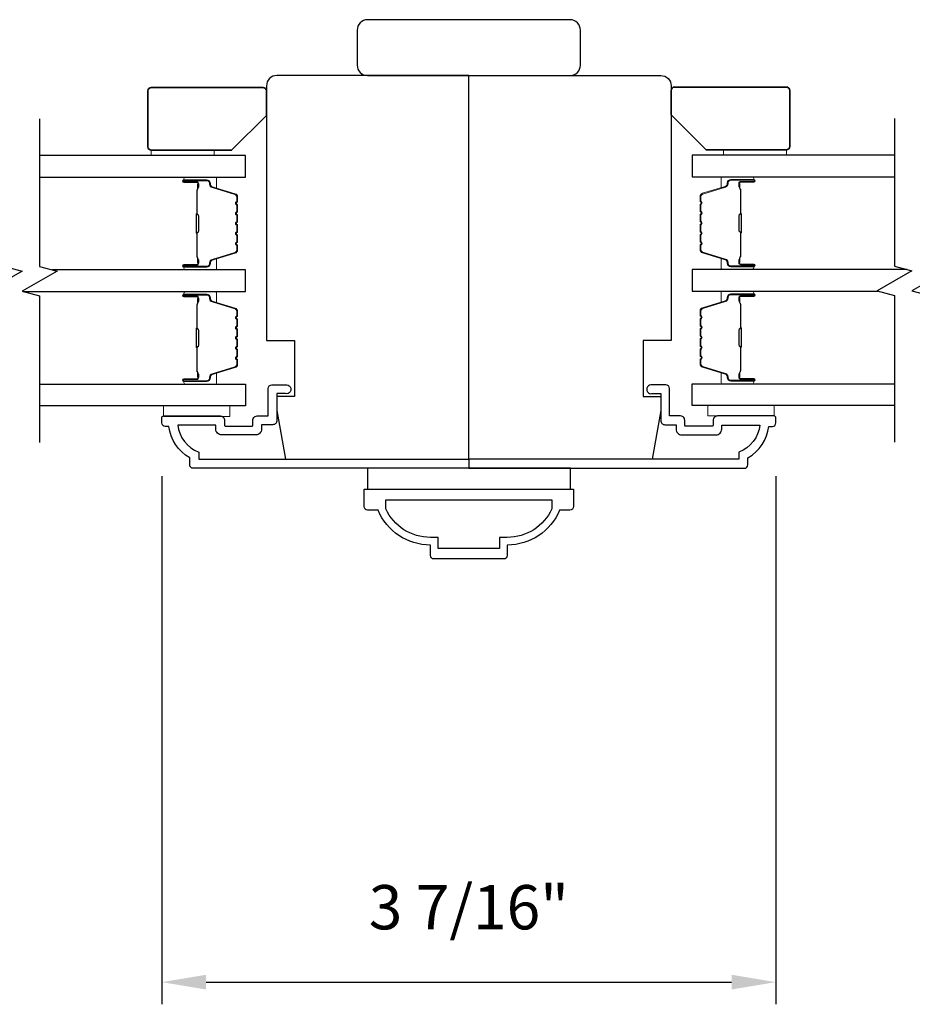
# Model space of a CAD drawing. Extents: x 3250 to 3483, y 1136 to 1243.
# Drawn here: x 3309 to 3314, y 1160 to 1165 of the extents above; entities that cross this region are included whole.
import ezdxf

# ---------------------------------------------------------------- set-up
doc = ezdxf.new("R2010")
doc.units = 0
doc.header["$LTSCALE"] = 250
doc.header["$MEASUREMENT"] = 0
doc.header["$PDMODE"] = 3
doc.header["$PDSIZE"] = -2
doc.layers.get('DEFPOINTS').update_dxf_attribs({"color": 2, "linetype": 'CONTINUOUS'})
for name, color, linetype, lineweight in [('2', 2, 'CONTINUOUS', 25), ('6', 6, 'CONTINUOUS', 5), ('8', 7, 'CONTINUOUS', 35), ('Butal', 9, 'CONTINUOUS', 15), ('Spacer Bar', 1, 'CONTINUOUS', 9), ('Vinyl', 6, 'CONTINUOUS', 15), ('Visible (ANSI)', 7, 'CONTINUOUS', 25)]:
    doc.layers.add(name, color=color, linetype=linetype, lineweight=lineweight)
for name, color, linetype in [('44a06$1$3', 3, 'CONTINUOUS'), ('44a06$1$6', 6, 'CONTINUOUS'), ('7', 7, 'CONTINUOUS'), ('Glass', 6, 'CONTINUOUS')]:
    doc.layers.add(name, color=color, linetype=linetype)
doc.styles.add('ROMANS', font='romans')
doc.dimstyles.new('LWDEC$0', dxfattribs={"dimscale": 0.125, "dimtxt": 2.5, "dimasz": 1, "dimexe": 1.25, "dimexo": 3, "dimgap": 2, "dimtad": 1, "dimtoh": 1, "dimdec": 4, "dimzin": 11, "dimdsep": 46, "dimlunit": 5, "dimtxsty": 'ROMANS', "dimcen": 0, "dimdle": 1.5, "dimazin": 0, "dimtfac": 1, "dimtdec": 4, "dimtix": 1, "dimtmove": 0, "dimatfit": 3, "dimfxl": 0, "dimfrac": 2, "dimtzin": 0, "dimarcsym": 0})

# ---------------------------------------------------------------- blocks, each defined once
blk = doc.blocks.new('*D266')
at = {"layer": '2', "color": 0, "linetype": 'ByBlock', "lineweight": -2}
for p, q in [((3309.9322, 1162.5407), (3309.9322, 1159.5597)), ((3313.3967, 1162.5407), (3313.3967, 1159.5597)), ((3310.1822, 1159.6847), (3313.1467, 1159.6847))]:
    blk.add_line(p, q, dxfattribs=at)
at = {"layer": '2', "color": 0}
for points in [[(3310.1822, 1159.7264), (3310.1822, 1159.6431), (3309.9322, 1159.6847)], [(3313.1467, 1159.7264), (3313.1467, 1159.6431), (3313.3967, 1159.6847)]]:
    blk.add_solid(points, dxfattribs=at)
at = {"layer": 'DEFPOINTS', "color": 0}
for p in [(3309.9322, 1162.8407), (3313.3967, 1162.8407), (3313.3967, 1159.6847)]:
    blk.add_point(p, dxfattribs=at)
at = {"layer": '2', "color": 0, "insert": (3311.6644, 1160.0752), "char_height": 0.25, "attachment_point": 5, "style": 'ROMANS'}
blk.add_mtext('3 7/16"', dxfattribs=at)

msp = doc.modelspace()

# ---------------------------------------------------------------- linework, layer by layer
at = {"layer": '44a06$1$3'}
for points in [[(3309.93216, 1162.87018, -0.4142136), (3309.942, 1162.88002), (3310.2609, 1162.88002, -0.4142136), (3310.28649, 1162.85443), (3310.28649, 1162.82687, 0.4142136), (3310.29043, 1162.82293), (3310.442, 1162.82293, 0.4142136), (3310.44594, 1162.82687), (3310.44594, 1162.85541, -0.4683749), (3310.47547, 1162.88002), (3310.53256, 1162.88002), (3310.53256, 1163.03553, -0.4142136), (3310.55224, 1163.05522), (3310.63098, 1163.05522, -1.2), (3310.63098, 1163.00601), (3310.58177, 1163.00601), (3310.58177, 1162.85443, -0.4142136), (3310.55815, 1162.83081), (3310.49515, 1162.83081), (3310.49515, 1162.80522, -0.4142136), (3310.46366, 1162.77372), (3310.26878, 1162.77372, -0.4142136), (3310.23728, 1162.80522), (3310.23728, 1162.82884), (3310.02214, 1162.82884, 0.2820204), (3310.14082, 1162.67619), (3310.14082, 1162.63593), (3311.66445, 1162.63593), (3311.66445, 1162.58474), (3310.10933, 1162.58474, -0.4142136), (3310.08964, 1162.60443), (3310.08964, 1162.6438, -0.2381249), (3309.97153, 1162.82097), (3309.95185, 1162.82097, -0.4142136), (3309.93216, 1162.84065)], [(3313.39674, 1162.87018, 0.4142136), (3313.3869, 1162.88002), (3313.068, 1162.88002, 0.4142136), (3313.04241, 1162.85443), (3313.04241, 1162.82687, -0.4142136), (3313.03847, 1162.82293), (3312.88689, 1162.82293, -0.4142136), (3312.88296, 1162.82687), (3312.88296, 1162.85541, 0.4683749), (3312.85343, 1162.88002), (3312.79634, 1162.88002), (3312.79634, 1163.03553, 0.4142136), (3312.77666, 1163.05522), (3312.69792, 1163.05522, 1.2), (3312.69792, 1163.00601), (3312.74713, 1163.00601), (3312.74713, 1162.85443, 0.4142136), (3312.77075, 1162.83081), (3312.83375, 1162.83081), (3312.83375, 1162.80522, 0.4142136), (3312.86524, 1162.77372), (3313.06012, 1162.77372, 0.4142136), (3313.09162, 1162.80522), (3313.09162, 1162.82884), (3313.30676, 1162.82884, -0.2820204), (3313.18808, 1162.67619), (3313.18808, 1162.63593), (3311.66445, 1162.63593), (3311.66445, 1162.58474), (3313.21957, 1162.58474, 0.4142136), (3313.23926, 1162.60443), (3313.23926, 1162.6438, 0.2381249), (3313.35737, 1162.82097), (3313.37705, 1162.82097, 0.4142136), (3313.39674, 1162.84065)], [(3311.0739, 1162.36821), (3311.0739, 1162.46663), (3312.255, 1162.46663), (3312.255, 1162.36821, -0.4142136), (3312.23532, 1162.34852), (3312.17626, 1162.34852, -0.3058334), (3311.88099, 1162.15167), (3311.88099, 1162.09262, -0.4142136), (3311.8613, 1162.07293), (3311.4676, 1162.07293, -0.4142136), (3311.44792, 1162.09262), (3311.44792, 1162.15167, -0.3058334), (3311.15264, 1162.34852), (3311.09358, 1162.34852, -0.4142136)], [(3311.83768, 1162.19498), (3311.83768, 1162.13199), (3311.49122, 1162.13199), (3311.49122, 1162.19498), (3311.44792, 1162.19498, -0.2956338), (3311.19595, 1162.35604), (3311.19595, 1162.40758), (3312.13296, 1162.40758), (3312.13296, 1162.35604, -0.2956338), (3311.88099, 1162.19498)]]:
    msp.add_lwpolyline(points, format="xyb", close=True, dxfattribs=at)
at = {"layer": '44a06$1$6'}
msp.add_lwpolyline([(3311.09237, 1162.58474), (3311.09237, 1162.46663), (3312.23849, 1162.46663), (3312.23849, 1162.58474)], close=True, dxfattribs=at)
at = {"layer": '6'}
for points in [[(3310.31602, 1162.93681), (3309.94201, 1162.93681), (3309.94201, 1162.87775), (3310.31602, 1162.87775)], [(3313.38689, 1162.93908), (3313.01288, 1162.93908), (3313.01288, 1162.88002), (3313.38689, 1162.88002)]]:
    msp.add_lwpolyline(points, close=True, dxfattribs=at)
at = {"layer": '7', "flags": 128}
for points in [[(3309.04561, 1164.55671), (3309.04561, 1163.72342), (3309.14403, 1163.69704), (3308.94718, 1163.58339), (3309.04561, 1163.55702), (3309.04561, 1162.73012)], [(3309.24246, 1164.55671), (3309.24246, 1163.72342), (3309.34088, 1163.69704), (3309.14403, 1163.58339), (3309.24246, 1163.55702), (3309.24246, 1162.73012)], [(3314.06652, 1164.55898), (3314.06652, 1163.72569), (3314.16495, 1163.69931), (3313.9681, 1163.58566), (3314.06652, 1163.55929), (3314.06652, 1162.73238)], [(3314.26337, 1164.55898), (3314.26337, 1163.72569), (3314.36179, 1163.69931), (3314.16495, 1163.58566), (3314.26337, 1163.55929), (3314.26337, 1162.73238)]]:
    msp.add_lwpolyline(points, dxfattribs=at)
at = {"layer": '8'}
for points in [[(3310.52271, 1164.5764), (3310.52271, 1164.71419, 0.4142136), (3310.50303, 1164.73388), (3309.87311, 1164.73388, 0.4142136), (3309.85342, 1164.71419), (3309.85342, 1164.39923, 0.4142136), (3309.87311, 1164.37955), (3310.32586, 1164.37955)], [(3312.80618, 1164.57866), (3312.80618, 1164.71646, -0.4142136), (3312.82587, 1164.73614), (3313.45579, 1164.73614, -0.4142136), (3313.47547, 1164.71646), (3313.47547, 1164.4015, -0.4142136), (3313.45579, 1164.38181), (3313.00303, 1164.38181)]]:
    msp.add_lwpolyline(points, format="xyb", close=True, dxfattribs=at)
at = {"layer": 'Butal'}
for points in [[(3310.06698, 1164.22797), (3310.23149, 1164.22797, -0.4142136), (3310.24133, 1164.21813), (3310.24133, 1164.16597), (3310.2173, 1164.17332, -0.3297505), (3310.20684, 1164.18746), (3310.20684, 1164.19215, 0.4142136), (3310.18676, 1164.21222), (3310.05714, 1164.21222), (3310.05714, 1164.21813, -0.4142136)], [(3313.26191, 1164.23024), (3313.09741, 1164.23024, 0.4142136), (3313.08756, 1164.2204), (3313.08756, 1164.16824), (3313.11159, 1164.17558, 0.3297505), (3313.12206, 1164.18973), (3313.12206, 1164.19441, -0.4142136), (3313.14214, 1164.21449), (3313.27176, 1164.21449), (3313.27176, 1164.2204, 0.4142136)], [(3310.06698, 1163.70444), (3310.23149, 1163.70444, 0.4142136), (3310.24133, 1163.71428), (3310.24133, 1163.76644), (3310.2173, 1163.75909, 0.3297505), (3310.20684, 1163.74495), (3310.20684, 1163.74026, -0.4142136), (3310.18676, 1163.72018), (3310.05714, 1163.72018), (3310.05714, 1163.71428, 0.4142136)], [(3313.26191, 1163.7067), (3313.09741, 1163.7067, -0.4142136), (3313.08756, 1163.71655), (3313.08756, 1163.76871), (3313.11159, 1163.76136, -0.3297505), (3313.12206, 1163.74722), (3313.12206, 1163.74253, 0.4142136), (3313.14214, 1163.72245), (3313.27176, 1163.72245), (3313.27176, 1163.71655, -0.4142136)], [(3310.06698, 1163.58239), (3310.23149, 1163.58239, -0.4142136), (3310.24133, 1163.57255), (3310.24133, 1163.52039), (3310.2173, 1163.52773, -0.3297505), (3310.20684, 1163.54188), (3310.20684, 1163.54656, 0.4142136), (3310.18676, 1163.56664), (3310.05714, 1163.56664), (3310.05714, 1163.57255, -0.4142136)], [(3313.26191, 1163.58466), (3313.09741, 1163.58466, 0.4142136), (3313.08756, 1163.57482), (3313.08756, 1163.52266), (3313.11159, 1163.53, 0.3297505), (3313.12206, 1163.54415), (3313.12206, 1163.54883, -0.4142136), (3313.14214, 1163.56891), (3313.27176, 1163.56891), (3313.27176, 1163.57482, 0.4142136)], [(3310.06698, 1163.05886), (3310.23149, 1163.05886, 0.4142136), (3310.24133, 1163.0687), (3310.24133, 1163.12086), (3310.2173, 1163.11351, 0.3297505), (3310.20684, 1163.09937), (3310.20684, 1163.09468, -0.4142136), (3310.18676, 1163.0746), (3310.05714, 1163.0746), (3310.05714, 1163.0687, 0.4142136)], [(3313.26191, 1163.06112), (3313.09741, 1163.06112, -0.4142136), (3313.08756, 1163.07097), (3313.08756, 1163.12313), (3313.11159, 1163.11578, -0.3297505), (3313.12206, 1163.10163), (3313.12206, 1163.09695, 0.4142136), (3313.14214, 1163.07687), (3313.27176, 1163.07687), (3313.27176, 1163.07097, -0.4142136)]]:
    msp.add_lwpolyline(points, format="xyb", close=True, dxfattribs=at)
at = {"layer": 'Glass', "color": 1}
for points in [[(3309.24246, 1164.22797), (3310.40397, 1164.22797), (3310.40397, 1164.35002), (3309.24246, 1164.35002)], [(3314.06652, 1164.35229), (3312.92493, 1164.35229), (3312.92493, 1164.23024), (3314.06652, 1164.23024)], [(3309.14778, 1163.58239), (3310.40397, 1163.58239), (3310.40397, 1163.70444), (3309.31329, 1163.70444)], [(3314.13736, 1163.7067), (3312.92493, 1163.7067), (3312.92493, 1163.58466), (3313.97184, 1163.58466)], [(3309.24246, 1163.05886), (3310.40397, 1163.05886), (3310.40397, 1162.93681), (3309.24246, 1162.93681)], [(3314.06652, 1162.93908), (3312.92493, 1162.93908), (3312.92493, 1163.06112), (3314.06652, 1163.06112)]]:
    msp.add_lwpolyline(points, dxfattribs=at)
at = {"layer": 'Spacer Bar'}
for points in [[(3310.35944, 1163.91969, -0.2262769), (3310.35759, 1163.9158), (3310.35424, 1163.91309, 0.4769755), (3310.35424, 1163.90532), (3310.35759, 1163.90261, -0.2262769), (3310.35944, 1163.89872), (3310.35944, 1163.86269, -0.2262769), (3310.35759, 1163.8588), (3310.35424, 1163.85609, 0.4769755), (3310.35424, 1163.84832), (3310.35759, 1163.84561, -0.2262769), (3310.35944, 1163.84172), (3310.35944, 1163.81713, -0.3297505), (3310.34551, 1163.79831), (3310.21719, 1163.75908, 0.3297505), (3310.20644, 1163.74455), (3310.20644, 1163.73987, -0.4142136), (3310.18676, 1163.72018), (3310.05714, 1163.72018, -1), (3310.05714, 1163.73518), (3310.13052, 1163.73518, 0.4142136), (3310.13642, 1163.74109), (3310.13642, 1163.76124), (3310.14092, 1163.76124), (3310.14092, 1163.7425, -0.4142136), (3310.12911, 1163.73068), (3310.05714, 1163.73068, 1), (3310.05714, 1163.72468), (3310.18676, 1163.72468, 0.4142136), (3310.20194, 1163.73987), (3310.20194, 1163.74455, -0.3297505), (3310.21587, 1163.76338), (3310.3442, 1163.80261, 0.3297505), (3310.35494, 1163.81713), (3310.35494, 1163.84172, 0.2262769), (3310.35476, 1163.84211), (3310.35141, 1163.84482, -0.4769755), (3310.35141, 1163.85959), (3310.35476, 1163.8623, 0.2262769), (3310.35494, 1163.86269), (3310.35494, 1163.89872, 0.2262769), (3310.35476, 1163.89911), (3310.35141, 1163.90182, -0.4769755), (3310.35141, 1163.91659), (3310.35476, 1163.9193, 0.2262769), (3310.35494, 1163.91969), (3310.35494, 1163.95566, 0.2566329), (3310.35476, 1163.95611), (3310.35141, 1163.95882, -0.4769755), (3310.35141, 1163.97359), (3310.35476, 1163.9763, 0.2262769), (3310.35494, 1163.97669), (3310.35494, 1164.01266, 0.2566329), (3310.35476, 1164.01311), (3310.35141, 1164.01582, -0.4769755), (3310.35141, 1164.03059), (3310.35476, 1164.0333, 0.2262769), (3310.35494, 1164.03369), (3310.35494, 1164.06966, 0.2566329), (3310.35476, 1164.07011), (3310.35141, 1164.07282, -0.4769755), (3310.35141, 1164.08759), (3310.35476, 1164.0903, 0.2262769), (3310.35494, 1164.09069), (3310.35494, 1164.11528, 0.3297505), (3310.3442, 1164.1298), (3310.21587, 1164.16903, -0.3297505), (3310.20194, 1164.18785), (3310.20194, 1164.19254, 0.4142136), (3310.18676, 1164.20772), (3310.05714, 1164.20772, 1), (3310.05714, 1164.20172), (3310.12911, 1164.20172, -0.4142136), (3310.14092, 1164.18991), (3310.14092, 1164.17116), (3310.13642, 1164.17116), (3310.13642, 1164.19132, 0.4142136), (3310.13052, 1164.19722), (3310.05714, 1164.19722, -1), (3310.05714, 1164.21222), (3310.18676, 1164.21222, -0.4142136), (3310.20644, 1164.19254), (3310.20644, 1164.18785, 0.3297505), (3310.21719, 1164.17333), (3310.34551, 1164.1341, -0.3297505), (3310.35944, 1164.11528), (3310.35944, 1164.09069, -0.2262769), (3310.35759, 1164.0868), (3310.35424, 1164.08409, 0.4769755), (3310.35424, 1164.07632), (3310.35759, 1164.07361, -0.2262769), (3310.35944, 1164.06972), (3310.35944, 1164.03369, -0.2262769), (3310.35759, 1164.0298), (3310.35424, 1164.02709, 0.4769755), (3310.35424, 1164.01932), (3310.35759, 1164.01661, -0.2262769), (3310.35944, 1164.01272), (3310.35944, 1163.97669, -0.2262769), (3310.35759, 1163.9728), (3310.35424, 1163.97009, 0.4769755), (3310.35424, 1163.96232), (3310.35759, 1163.95961, -0.2262769), (3310.35944, 1163.95572)], [(3312.96945, 1163.92196, 0.2262769), (3312.97131, 1163.91807), (3312.97466, 1163.91536, -0.4769755), (3312.97466, 1163.90759), (3312.97131, 1163.90488, 0.2262769), (3312.96945, 1163.90099), (3312.96945, 1163.86496, 0.2262769), (3312.97131, 1163.86107), (3312.97466, 1163.85836, -0.4769755), (3312.97466, 1163.85059), (3312.97131, 1163.84788, 0.2262769), (3312.96945, 1163.84399), (3312.96945, 1163.8194, 0.3297505), (3312.98338, 1163.80058), (3313.11171, 1163.76134, -0.3297505), (3313.12245, 1163.74682), (3313.12245, 1163.74214, 0.4142136), (3313.14214, 1163.72245), (3313.27176, 1163.72245, 1), (3313.27176, 1163.73745), (3313.19838, 1163.73745, -0.4142136), (3313.19247, 1163.74336), (3313.19247, 1163.76351), (3313.18797, 1163.76351), (3313.18797, 1163.74476, 0.4142136), (3313.19978, 1163.73295), (3313.27176, 1163.73295, -1), (3313.27176, 1163.72695), (3313.14214, 1163.72695, -0.4142136), (3313.12695, 1163.74214), (3313.12695, 1163.74682, 0.3297505), (3313.11302, 1163.76565), (3312.9847, 1163.80488, -0.3297505), (3312.97395, 1163.8194), (3312.97395, 1163.84399, -0.2262769), (3312.97414, 1163.84438), (3312.97749, 1163.84709, 0.4769755), (3312.97749, 1163.86186), (3312.97414, 1163.86457, -0.2262769), (3312.97395, 1163.86496), (3312.97395, 1163.90099, -0.2262769), (3312.97414, 1163.90138), (3312.97749, 1163.90409, 0.4769755), (3312.97749, 1163.91886), (3312.97414, 1163.92157, -0.2262769), (3312.97395, 1163.92196), (3312.97396, 1163.95793, -0.2566329), (3312.97414, 1163.95838), (3312.97749, 1163.96109, 0.4769755), (3312.97749, 1163.97586), (3312.97414, 1163.97857, -0.2262769), (3312.97395, 1163.97895), (3312.97396, 1164.01493, -0.2566329), (3312.97414, 1164.01538), (3312.97749, 1164.01809, 0.4769755), (3312.97749, 1164.03285), (3312.97414, 1164.03557, -0.2262769), (3312.97395, 1164.03595), (3312.97396, 1164.07193, -0.2566329), (3312.97414, 1164.07238), (3312.97749, 1164.07509, 0.4769755), (3312.97749, 1164.08985), (3312.97414, 1164.09257, -0.2262769), (3312.97395, 1164.09295), (3312.97395, 1164.11754, -0.3297505), (3312.9847, 1164.13206), (3313.11302, 1164.1713, 0.3297505), (3313.12695, 1164.19012), (3313.12695, 1164.19481, -0.4142136), (3313.14214, 1164.20999), (3313.27176, 1164.20999, -1), (3313.27176, 1164.20399), (3313.19978, 1164.20399, 0.4142136), (3313.18797, 1164.19218), (3313.18797, 1164.17343), (3313.19247, 1164.17343), (3313.19247, 1164.19359, -0.4142136), (3313.19838, 1164.19949), (3313.27176, 1164.19949, 1), (3313.27176, 1164.21449), (3313.14214, 1164.21449, 0.4142136), (3313.12245, 1164.19481), (3313.12245, 1164.19012, -0.3297505), (3313.11171, 1164.1756), (3312.98338, 1164.13637, 0.3297505), (3312.96945, 1164.11754), (3312.96945, 1164.09295, 0.2262769), (3312.97131, 1164.08907), (3312.97466, 1164.08636, -0.4769755), (3312.97466, 1164.07859), (3312.97131, 1164.07587, 0.2262769), (3312.96945, 1164.07199), (3312.96945, 1164.03595, 0.2262769), (3312.97131, 1164.03207), (3312.97466, 1164.02936, -0.4769755), (3312.97466, 1164.02159), (3312.97131, 1164.01888, 0.2262769), (3312.96945, 1164.01499), (3312.96945, 1163.97895, 0.2262769), (3312.97131, 1163.97507), (3312.97466, 1163.97236, -0.4769755), (3312.97466, 1163.96459), (3312.97131, 1163.96188, 0.2262769), (3312.96945, 1163.95799)], [(3310.13442, 1163.7438), (3310.13442, 1163.76866, 0.2290698), (3310.1315, 1163.77498, -0.2244814), (3310.12895, 1163.78039), (3310.12895, 1163.90955, -0.2896395), (3310.13294, 1163.91588, 0.272736), (3310.13892, 1163.92471), (3310.13892, 1164.0077, 0.2727361), (3310.13294, 1164.01653, -0.2896395), (3310.12895, 1164.02286), (3310.12895, 1164.15202, -0.2244814), (3310.1315, 1164.15743, 0.2290698), (3310.13442, 1164.16375), (3310.13442, 1164.18861), (3310.13642, 1164.18861), (3310.13642, 1164.16377, -0.228585), (3310.13277, 1164.15588, 0.2244814), (3310.13095, 1164.15202), (3310.13095, 1164.02286, 0.2896395), (3310.1338, 1164.01834, -0.2741413), (3310.14092, 1164.00776), (3310.14092, 1163.92465, -0.2741413), (3310.1338, 1163.91407, 0.2896395), (3310.13095, 1163.90955), (3310.13095, 1163.78039, 0.2244814), (3310.13277, 1163.77653, -0.228585), (3310.13642, 1163.76864), (3310.13642, 1163.7438)], [(3313.19447, 1163.74606), (3313.19447, 1163.77093, -0.2290698), (3313.19739, 1163.77725, 0.2244814), (3313.19995, 1163.78266), (3313.19995, 1163.91182, 0.2896395), (3313.19595, 1163.91814, -0.272736), (3313.18997, 1163.92698), (3313.18997, 1164.00997, -0.2727361), (3313.19595, 1164.0188, 0.2896395), (3313.19995, 1164.02512), (3313.19995, 1164.15429, 0.2244814), (3313.19739, 1164.1597, -0.2290698), (3313.19447, 1164.16602), (3313.19447, 1164.19088), (3313.19247, 1164.19088), (3313.19247, 1164.16604, 0.228585), (3313.19613, 1164.15815, -0.2244814), (3313.19795, 1164.15429), (3313.19795, 1164.02512, -0.2896395), (3313.1951, 1164.02061, 0.2741413), (3313.18797, 1164.01003), (3313.18797, 1163.92692, 0.2741413), (3313.1951, 1163.91634, -0.2896395), (3313.19795, 1163.91182), (3313.19795, 1163.78266, -0.2244814), (3313.19613, 1163.77879, 0.228585), (3313.19247, 1163.77091), (3313.19247, 1163.74606)], [(3310.35944, 1163.27411, -0.2262769), (3310.35759, 1163.27022), (3310.35424, 1163.26751, 0.4769755), (3310.35424, 1163.25974), (3310.35759, 1163.25703, -0.2262769), (3310.35944, 1163.25314), (3310.35944, 1163.21711, -0.2262769), (3310.35759, 1163.21322), (3310.35424, 1163.21051, 0.4769755), (3310.35424, 1163.20274), (3310.35759, 1163.20003, -0.2262769), (3310.35944, 1163.19614), (3310.35944, 1163.17155, -0.3297505), (3310.34551, 1163.15273), (3310.21719, 1163.11349, 0.3297505), (3310.20644, 1163.09897), (3310.20644, 1163.09429, -0.4142136), (3310.18676, 1163.0746), (3310.05714, 1163.0746, -1), (3310.05714, 1163.0896), (3310.13052, 1163.0896, 0.4142136), (3310.13642, 1163.09551), (3310.13642, 1163.11566), (3310.14092, 1163.11566), (3310.14092, 1163.09691, -0.4142136), (3310.12911, 1163.0851), (3310.05714, 1163.0851, 1), (3310.05714, 1163.0791), (3310.18676, 1163.0791, 0.4142136), (3310.20194, 1163.09429), (3310.20194, 1163.09897, -0.3297505), (3310.21587, 1163.1178), (3310.3442, 1163.15703, 0.3297505), (3310.35494, 1163.17155), (3310.35494, 1163.19614, 0.2262769), (3310.35476, 1163.19653), (3310.35141, 1163.19924, -0.4769755), (3310.35141, 1163.21401), (3310.35476, 1163.21672, 0.2262769), (3310.35494, 1163.21711), (3310.35494, 1163.25314, 0.2262769), (3310.35476, 1163.25353), (3310.35141, 1163.25624, -0.4769755), (3310.35141, 1163.27101), (3310.35476, 1163.27372, 0.2262769), (3310.35494, 1163.27411), (3310.35494, 1163.31008, 0.2566329), (3310.35476, 1163.31053), (3310.35141, 1163.31324, -0.4769755), (3310.35141, 1163.32801), (3310.35476, 1163.33072, 0.2262769), (3310.35494, 1163.33111), (3310.35494, 1163.36708, 0.2566329), (3310.35476, 1163.36753), (3310.35141, 1163.37024, -0.4769755), (3310.35141, 1163.38501), (3310.35476, 1163.38772, 0.2262769), (3310.35494, 1163.38811), (3310.35494, 1163.42408, 0.2566329), (3310.35476, 1163.42453), (3310.35141, 1163.42724, -0.4769755), (3310.35141, 1163.44201), (3310.35476, 1163.44472, 0.2262769), (3310.35494, 1163.44511), (3310.35494, 1163.46969, 0.3297505), (3310.3442, 1163.48422), (3310.21587, 1163.52345, -0.3297505), (3310.20194, 1163.54227), (3310.20194, 1163.54696, 0.4142136), (3310.18676, 1163.56214), (3310.05714, 1163.56214, 1), (3310.05714, 1163.55614), (3310.12911, 1163.55614, -0.4142136), (3310.14092, 1163.54433), (3310.14092, 1163.52558), (3310.13642, 1163.52558), (3310.13642, 1163.54574, 0.4142136), (3310.13052, 1163.55164), (3310.05714, 1163.55164, -1), (3310.05714, 1163.56664), (3310.18676, 1163.56664, -0.4142136), (3310.20644, 1163.54696), (3310.20644, 1163.54227, 0.3297505), (3310.21719, 1163.52775), (3310.34551, 1163.48852, -0.3297505), (3310.35944, 1163.46969), (3310.35944, 1163.44511, -0.2262769), (3310.35759, 1163.44122), (3310.35424, 1163.43851, 0.4769755), (3310.35424, 1163.43074), (3310.35759, 1163.42803, -0.2262769), (3310.35944, 1163.42414), (3310.35944, 1163.38811, -0.2262769), (3310.35759, 1163.38422), (3310.35424, 1163.38151, 0.4769755), (3310.35424, 1163.37374), (3310.35759, 1163.37103, -0.2262769), (3310.35944, 1163.36714), (3310.35944, 1163.33111, -0.2262769), (3310.35759, 1163.32722), (3310.35424, 1163.32451, 0.4769755), (3310.35424, 1163.31674), (3310.35759, 1163.31403, -0.2262769), (3310.35944, 1163.31014)], [(3310.13442, 1163.09822), (3310.13442, 1163.12308, 0.2290698), (3310.1315, 1163.1294, -0.2244814), (3310.12895, 1163.13481), (3310.12895, 1163.26397, -0.2896395), (3310.13294, 1163.2703, 0.272736), (3310.13892, 1163.27913), (3310.13892, 1163.36212, 0.2727361), (3310.13294, 1163.37095, -0.2896395), (3310.12895, 1163.37727), (3310.12895, 1163.50644, -0.2244814), (3310.1315, 1163.51185, 0.2290698), (3310.13442, 1163.51817), (3310.13442, 1163.54303), (3310.13642, 1163.54303), (3310.13642, 1163.51819, -0.228585), (3310.13277, 1163.5103, 0.2244814), (3310.13095, 1163.50644), (3310.13095, 1163.37727, 0.2896395), (3310.1338, 1163.37276, -0.2741413), (3310.14092, 1163.36218), (3310.14092, 1163.27907, -0.2741413), (3310.1338, 1163.26849, 0.2896395), (3310.13095, 1163.26397), (3310.13095, 1163.13481, 0.2244814), (3310.13277, 1163.13094, -0.228585), (3310.13642, 1163.12306), (3310.13642, 1163.09822)], [(3312.96945, 1163.27637, 0.2262769), (3312.97131, 1163.27249), (3312.97466, 1163.26978, -0.4769755), (3312.97466, 1163.26201), (3312.97131, 1163.25929, 0.2262769), (3312.96945, 1163.25541), (3312.96945, 1163.21937, 0.2262769), (3312.97131, 1163.21549), (3312.97466, 1163.21278, -0.4769755), (3312.97466, 1163.20501), (3312.97131, 1163.20229, 0.2262769), (3312.96945, 1163.19841), (3312.96945, 1163.17382, 0.3297505), (3312.98338, 1163.155), (3313.11171, 1163.11576, -0.3297505), (3313.12245, 1163.10124), (3313.12245, 1163.09656, 0.4142136), (3313.14214, 1163.07687), (3313.27176, 1163.07687, 1), (3313.27176, 1163.09187), (3313.19838, 1163.09187, -0.4142136), (3313.19247, 1163.09778), (3313.19247, 1163.11793), (3313.18797, 1163.11793), (3313.18797, 1163.09918, 0.4142136), (3313.19978, 1163.08737), (3313.27176, 1163.08737, -1), (3313.27176, 1163.08137), (3313.14214, 1163.08137, -0.4142136), (3313.12695, 1163.09656), (3313.12695, 1163.10124, 0.3297505), (3313.11302, 1163.12007), (3312.9847, 1163.1593, -0.3297505), (3312.97395, 1163.17382), (3312.97395, 1163.19841, -0.2262769), (3312.97414, 1163.1988), (3312.97749, 1163.20151, 0.4769755), (3312.97749, 1163.21627), (3312.97414, 1163.21899, -0.2262769), (3312.97395, 1163.21937), (3312.97395, 1163.25541, -0.2262769), (3312.97414, 1163.2558), (3312.97749, 1163.25851, 0.4769755), (3312.97749, 1163.27327), (3312.97414, 1163.27599, -0.2262769), (3312.97395, 1163.27637), (3312.97396, 1163.31235, -0.2566329), (3312.97414, 1163.3128), (3312.97749, 1163.31551, 0.4769755), (3312.97749, 1163.33027), (3312.97414, 1163.33298, -0.2262769), (3312.97395, 1163.33337), (3312.97396, 1163.36935, -0.2566329), (3312.97414, 1163.3698), (3312.97749, 1163.37251, 0.4769755), (3312.97749, 1163.38727), (3312.97414, 1163.38998, -0.2262769), (3312.97395, 1163.39037), (3312.97396, 1163.42635, -0.2566329), (3312.97414, 1163.4268), (3312.97749, 1163.42951, 0.4769755), (3312.97749, 1163.44427), (3312.97414, 1163.44698, -0.2262769), (3312.97395, 1163.44737), (3312.97395, 1163.47196, -0.3297505), (3312.9847, 1163.48648), (3313.11302, 1163.52572, 0.3297505), (3313.12695, 1163.54454), (3313.12695, 1163.54923, -0.4142136), (3313.14214, 1163.56441), (3313.27176, 1163.56441, -1), (3313.27176, 1163.55841), (3313.19978, 1163.55841, 0.4142136), (3313.18797, 1163.5466), (3313.18797, 1163.52785), (3313.19247, 1163.52785), (3313.19247, 1163.548, -0.4142136), (3313.19838, 1163.55391), (3313.27176, 1163.55391, 1), (3313.27176, 1163.56891), (3313.14214, 1163.56891, 0.4142136), (3313.12245, 1163.54923), (3313.12245, 1163.54454, -0.3297505), (3313.11171, 1163.53002), (3312.98338, 1163.49079, 0.3297505), (3312.96945, 1163.47196), (3312.96945, 1163.44737, 0.2262769), (3312.97131, 1163.44349), (3312.97466, 1163.44078, -0.4769755), (3312.97466, 1163.433), (3312.97131, 1163.43029, 0.2262769), (3312.96945, 1163.42641), (3312.96945, 1163.39037, 0.2262769), (3312.97131, 1163.38649), (3312.97466, 1163.38378, -0.4769755), (3312.97466, 1163.376), (3312.97131, 1163.37329, 0.2262769), (3312.96945, 1163.36941), (3312.96945, 1163.33337, 0.2262769), (3312.97131, 1163.32949), (3312.97466, 1163.32678, -0.4769755), (3312.97466, 1163.31901), (3312.97131, 1163.31629, 0.2262769), (3312.96945, 1163.31241)], [(3313.19447, 1163.10048), (3313.19447, 1163.12534, -0.2290698), (3313.19739, 1163.13167, 0.2244814), (3313.19995, 1163.13708), (3313.19995, 1163.26624, 0.2896395), (3313.19595, 1163.27256, -0.272736), (3313.18997, 1163.2814), (3313.18997, 1163.36439, -0.2727361), (3313.19595, 1163.37322, 0.2896395), (3313.19995, 1163.37954), (3313.19995, 1163.50871, 0.2244814), (3313.19739, 1163.51412, -0.2290698), (3313.19447, 1163.52044), (3313.19447, 1163.5453), (3313.19247, 1163.5453), (3313.19247, 1163.52045, 0.228585), (3313.19613, 1163.51257, -0.2244814), (3313.19795, 1163.50871), (3313.19795, 1163.37954, -0.2896395), (3313.1951, 1163.37502, 0.2741413), (3313.18797, 1163.36444), (3313.18797, 1163.28134, 0.2741413), (3313.1951, 1163.27076, -0.2896395), (3313.19795, 1163.26624), (3313.19795, 1163.13708, -0.2244814), (3313.19613, 1163.13321, 0.228585), (3313.19247, 1163.12533), (3313.19247, 1163.10048)]]:
    msp.add_lwpolyline(points, format="xyb", close=True, dxfattribs=at)
for points in [[(3310.13095, 1163.90959, 0.0018851), (3310.13095, 1163.90955), (3310.13095, 1163.78039, 0.2244814), (3310.13277, 1163.77653, -0.228585), (3310.13642, 1163.76864), (3310.13642, 1163.7438), (3310.13442, 1163.7438), (3310.13442, 1163.76866, 0.2290698), (3310.1315, 1163.77498, -0.2244814), (3310.12895, 1163.78039), (3310.12895, 1163.90955, 0.2142452), (3310.12829, 1163.911, -0.2142452), (3310.12595, 1163.91623), (3310.12595, 1164.01618, -0.2142452), (3310.12829, 1164.02141, 0.2142452), (3310.12895, 1164.02286), (3310.12895, 1164.15202, -0.2244814), (3310.1315, 1164.15743, 0.2290698), (3310.13442, 1164.16375), (3310.13442, 1164.18861), (3310.13642, 1164.18861), (3310.13642, 1164.16377, -0.228585), (3310.13277, 1164.15588, 0.2244814), (3310.13095, 1164.15202), (3310.13095, 1164.02286, -0.2142452), (3310.12962, 1164.01991, 0.2142452), (3310.12795, 1164.01618), (3310.12795, 1163.91623, 0.2142452), (3310.12962, 1163.9125, -0.2142452), (3310.13095, 1163.90955)], [(3313.19795, 1163.91186, -0.0018851), (3313.19795, 1163.91182), (3313.19795, 1163.78266, -0.2244814), (3313.19613, 1163.77879, 0.228585), (3313.19247, 1163.77091), (3313.19247, 1163.74606), (3313.19447, 1163.74606), (3313.19447, 1163.77093, -0.2290698), (3313.19739, 1163.77725, 0.2244814), (3313.19995, 1163.78266), (3313.19995, 1163.91182, -0.2142452), (3313.2006, 1163.91327, 0.2142452), (3313.20295, 1163.9185), (3313.20295, 1164.01844, 0.2142452), (3313.2006, 1164.02368, -0.2142452), (3313.19995, 1164.02512), (3313.19995, 1164.15429, 0.2244814), (3313.19739, 1164.1597, -0.2290698), (3313.19447, 1164.16602), (3313.19447, 1164.19088), (3313.19247, 1164.19088), (3313.19247, 1164.16604, 0.228585), (3313.19613, 1164.15815, -0.2244814), (3313.19795, 1164.15429), (3313.19795, 1164.02512, 0.2142452), (3313.19927, 1164.02218, -0.2142452), (3313.20095, 1164.01844), (3313.20095, 1163.9185, -0.2142452), (3313.19927, 1163.91476, 0.2142452), (3313.19795, 1163.91182)], [(3310.13095, 1163.26401, 0.0018851), (3310.13095, 1163.26397), (3310.13095, 1163.13481, 0.2244814), (3310.13277, 1163.13094, -0.228585), (3310.13642, 1163.12306), (3310.13642, 1163.09822), (3310.13442, 1163.09822), (3310.13442, 1163.12308, 0.2290698), (3310.1315, 1163.1294, -0.2244814), (3310.12895, 1163.13481), (3310.12895, 1163.26397, 0.2142452), (3310.12829, 1163.26542, -0.2142452), (3310.12595, 1163.27065), (3310.12595, 1163.37059, -0.2142452), (3310.12829, 1163.37583, 0.2142452), (3310.12895, 1163.37727), (3310.12895, 1163.50644, -0.2244814), (3310.1315, 1163.51185, 0.2290698), (3310.13442, 1163.51817), (3310.13442, 1163.54303), (3310.13642, 1163.54303), (3310.13642, 1163.51819, -0.228585), (3310.13277, 1163.5103, 0.2244814), (3310.13095, 1163.50644), (3310.13095, 1163.37727, -0.2142452), (3310.12962, 1163.37433, 0.2142452), (3310.12795, 1163.37059), (3310.12795, 1163.27065, 0.2142452), (3310.12962, 1163.26691, -0.2142452), (3310.13095, 1163.26397)], [(3313.19795, 1163.26628, -0.0018851), (3313.19795, 1163.26624), (3313.19795, 1163.13708, -0.2244814), (3313.19613, 1163.13321, 0.228585), (3313.19247, 1163.12533), (3313.19247, 1163.10048), (3313.19447, 1163.10048), (3313.19447, 1163.12534, -0.2290698), (3313.19739, 1163.13167, 0.2244814), (3313.19995, 1163.13708), (3313.19995, 1163.26624, -0.2142452), (3313.2006, 1163.26769, 0.2142452), (3313.20295, 1163.27292), (3313.20295, 1163.37286, 0.2142452), (3313.2006, 1163.37809, -0.2142452), (3313.19995, 1163.37954), (3313.19995, 1163.50871, 0.2244814), (3313.19739, 1163.51412, -0.2290698), (3313.19447, 1163.52044), (3313.19447, 1163.5453), (3313.19247, 1163.5453), (3313.19247, 1163.52045, 0.228585), (3313.19613, 1163.51257, -0.2244814), (3313.19795, 1163.50871), (3313.19795, 1163.37954, 0.2142452), (3313.19927, 1163.3766, -0.2142452), (3313.20095, 1163.37286), (3313.20095, 1163.27292, -0.2142452), (3313.19927, 1163.26918, 0.2142452), (3313.19795, 1163.26624)]]:
    msp.add_lwpolyline(points, format="xyb", dxfattribs=at)
at = {"layer": 'Vinyl'}
for points in [[(3309.87267, 1164.35002), (3309.87267, 1164.37955), (3310.227, 1164.37955), (3310.227, 1164.35002)], [(3313.45623, 1164.35229), (3313.45623, 1164.38181), (3313.1019, 1164.38181), (3313.1019, 1164.35229)]]:
    msp.add_lwpolyline(points, close=True, dxfattribs=at)
at = {"layer": 'Visible (ANSI)'}
for points in [[(3312.23532, 1165.11625), (3311.09358, 1165.11625, 0.4142136), (3311.03453, 1165.05719), (3311.03453, 1164.86034, 0.4142136), (3311.09358, 1164.80129), (3312.23532, 1164.80129, 0.4142136), (3312.29437, 1164.86034), (3312.29437, 1165.05719, 0.4142136)], [(3310.68019, 1163.30522), (3310.68019, 1162.99026), (3310.58177, 1162.99026), (3310.58177, 1162.91152), (3310.63026, 1162.63593), (3311.66445, 1162.63593), (3311.66445, 1164.80129), (3310.58177, 1164.80129, 0.4142136), (3310.52271, 1164.74223), (3310.52271, 1163.30522)], [(3312.6487, 1163.30522), (3312.6487, 1162.99026), (3312.74713, 1162.99026), (3312.74713, 1162.91152), (3312.69864, 1162.63593), (3311.66445, 1162.63593), (3311.66445, 1164.80129), (3312.74713, 1164.80129, -0.4142136), (3312.80619, 1164.74223), (3312.80619, 1163.30522)]]:
    msp.add_lwpolyline(points, format="xyb", close=True, dxfattribs=at)

# ---------------------------------------------------------------- dimensions: what is measured, and where the dimension line sits
at = {"layer": '2'}
dim = msp.add_linear_dim(base=(3313.39674, 1159.68475), p1=(3309.93216, 1162.84065), p2=(3313.39674, 1162.84065), dimstyle='LWDEC$0', override={"dimscale": 0.1, "dimasz": 2.5, "dimpost": '"', "dimarcsym": 1}, dxfattribs=at)
dim.commit()
dim.dimension.update_dxf_attribs({"geometry": '*D266', "text_midpoint": (3311.66445, 1160.07522)})

doc.saveas('drawing.dxf')
